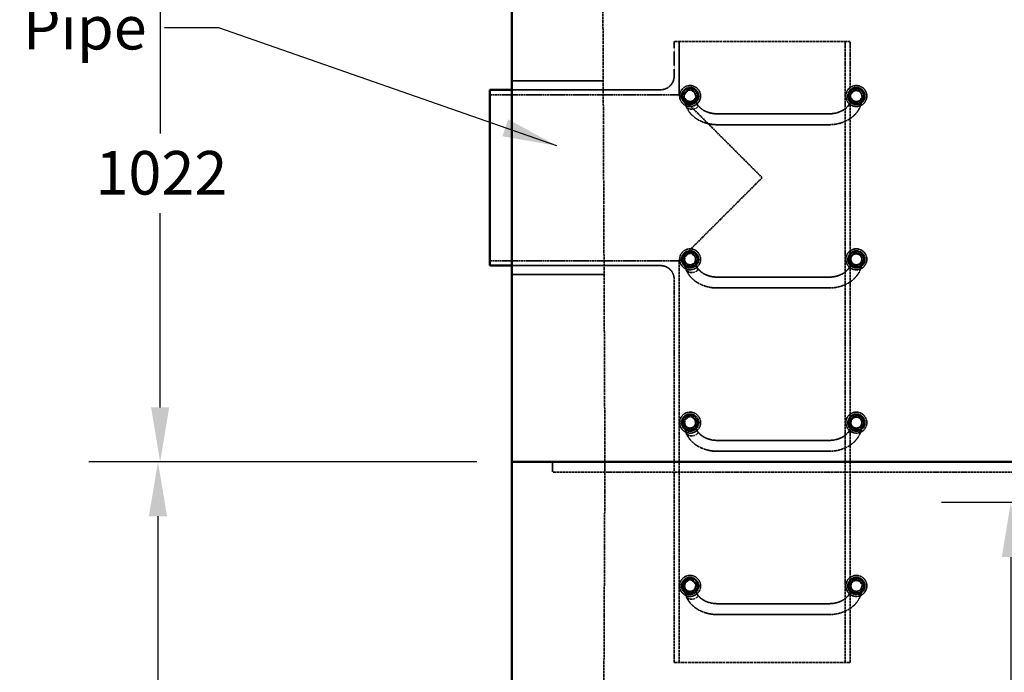
# Model space of a CAD drawing. Units: millimetres. Extents: x 485 to 16292, y 123 to 8462.
# Drawn here: x 4704 to 6511, y 1599 to 2798 of the extents above; entities that cross this region are included whole.
import ezdxf

# ---------------------------------------------------------------- set-up
doc = ezdxf.new("R2010")
doc.units = ezdxf.units.MM
doc.linetypes.add('DASHED', pattern=[0.2067, 0.1654, -0.0413])
for name, color, linetype, lineweight in [('Dimension (ANSI)', 7, 'Continuous', 25), ('Hidden (ANSI)', 7, 'DASHED', 35), ('Symbol (ANSI)', 7, 'Continuous', 25), ('Visible (ANSI)', 7, 'Continuous', 50)]:
    doc.layers.add(name, color=color, linetype=linetype, lineweight=lineweight)
doc.styles.add('LCG Note Text (ANSI)', font='calibri.ttf')
doc.dimstyles.new('LCG - mm (ANSI)', dxfattribs={"dimscale": 40, "dimtxt": 2, "dimasz": 2.5, "dimexe": 3.175, "dimexo": 1.6002, "dimgap": 0.8, "dimtad": 0, "dimtih": 1, "dimtoh": 1, "dimdec": 0, "dimrnd": 1e-08, "dimzin": 4, "dimdsep": 46, "dimtxsty": 'LCG Note Text (ANSI)', "dimcen": 0.09, "dimdle": 10, "dimclrd": 256, "dimclre": 256, "dimclrt": 256, "dimadec": 1, "dimazin": 1, "dimtfac": 1, "dimtofl": 0, "dimtmove": 0, "dimatfit": 3, "dimfxl": 1, "dimtolj": 1, "dimtzin": 4, "dimlwd": -1, "dimlwe": -1, "dimarcsym": 0})
doc.dimstyles.new('LCG - mm (ANSI)$7', dxfattribs={"dimscale": 40, "dimtxt": 2, "dimasz": 2.5, "dimexe": 3.175, "dimexo": 1.6002, "dimgap": 0.8, "dimtad": 0, "dimtih": 1, "dimtoh": 1, "dimdec": 0, "dimrnd": 1e-08, "dimzin": 4, "dimdsep": 46, "dimtxsty": 'LCG Note Text (ANSI)', "dimcen": 0.09, "dimdle": 10, "dimclrd": 256, "dimclre": 256, "dimclrt": 256, "dimadec": 1, "dimazin": 1, "dimtfac": 1, "dimtofl": 0, "dimtmove": 0, "dimatfit": 3, "dimfxl": 1, "dimtolj": 1, "dimtzin": 4, "dimlwd": -1, "dimlwe": -1, "dimarcsym": 0})

# ---------------------------------------------------------------- blocks, each defined once
blk = doc.blocks.new('*D54')
at = {"layer": 'Defpoints', "color": 0, "transparency": 16777216}
for p in [(5773.4, 3007.8), (4961.4, 1985.8), (5606.9, 1985.8)]:
    blk.add_point(p, dxfattribs=at)
at = {"layer": 'Dimension (ANSI)', "transparency": 16777216}
for p, q in [((5709.4, 3007.8), (4834.4, 3007.8)), ((4961.4, 2907.8), (4961.4, 2588.8)), ((4961.4, 2085.8), (4961.4, 2442.8)), ((5542.9, 1985.8), (4834.4, 1985.8))]:
    blk.add_line(p, q, dxfattribs=at)
for points in [[(4944.7, 2907.8), (4978, 2907.8), (4961.4, 3007.8)], [(4944.7, 2085.8), (4978, 2085.8), (4961.4, 1985.8)]]:
    blk.add_solid(points, dxfattribs=at)
at = {"layer": 'Dimension (ANSI)', "transparency": 16777216, "insert": (4842.5, 2556.8), "char_height": 80, "attachment_point": 1, "style": 'LCG Note Text (ANSI)'}
blk.add_mtext('\\A1;1022', dxfattribs=at)
blk = doc.blocks.new('*D55')
at = {"layer": 'Defpoints', "color": 0, "transparency": 16777216}
for p in [(5606.9, 1985.8), (4957.4, 1010.8), (5773.4, 1010.8)]:
    blk.add_point(p, dxfattribs=at)
at = {"layer": 'Dimension (ANSI)', "transparency": 16777216}
for p, q in [((5542.9, 1985.8), (4830.4, 1985.8)), ((4957.4, 1885.8), (4957.4, 1571.3)), ((4957.4, 1110.8), (4957.4, 1425.3)), ((5709.4, 1010.8), (4830.4, 1010.8))]:
    blk.add_line(p, q, dxfattribs=at)
for points in [[(4940.7, 1885.8), (4974.1, 1885.8), (4957.4, 1985.8)], [(4940.7, 1110.8), (4974.1, 1110.8), (4957.4, 1010.8)]]:
    blk.add_solid(points, dxfattribs=at)
at = {"layer": 'Dimension (ANSI)', "transparency": 16777216, "insert": (4867.8, 1539.3), "char_height": 80, "attachment_point": 1, "style": 'LCG Note Text (ANSI)'}
blk.add_mtext('\\A1;975', dxfattribs=at)
blk = doc.blocks.new('*D49')
at = {"layer": 'Defpoints', "color": 0, "transparency": 16777216}
for p in [(6723.4, 1910.8), (6523.1, 1010.8), (6723.4, 1010.8)]:
    blk.add_point(p, dxfattribs=at)
at = {"layer": 'Dimension (ANSI)', "transparency": 16777216}
for p, q in [((6659.4, 1910.8), (6396.1, 1910.8)), ((6523.1, 1810.8), (6523.1, 1533.8)), ((6523.1, 1110.8), (6523.1, 1387.8)), ((6659.4, 1010.8), (6396.1, 1010.8))]:
    blk.add_line(p, q, dxfattribs=at)
for points in [[(6506.5, 1810.8), (6539.8, 1810.8), (6523.1, 1910.8)], [(6506.5, 1110.8), (6539.8, 1110.8), (6523.1, 1010.8)]]:
    blk.add_solid(points, dxfattribs=at)
at = {"layer": 'Dimension (ANSI)', "transparency": 16777216, "insert": (6432, 1501.8), "char_height": 80, "attachment_point": 1, "style": 'LCG Note Text (ANSI)'}
blk.add_mtext('\\A1;900', dxfattribs=at)

msp = doc.modelspace()

# ---------------------------------------------------------------- linework, layer by layer
at = {"layer": 'Hidden (ANSI)', "ltscale": 30.918678}
msp.add_line((5773.42, 3007.81), (5777.92, 1985.81), dxfattribs=at)
at = {"layer": 'Hidden (ANSI)', "ltscale": 30.695883}
for p, q in [((6228.23, 2757.81), (5905.09, 2757.81)), ((5905.09, 1617.31), (6228.23, 1617.31))]:
    msp.add_line(p, q, dxfattribs=at)
at = {"layer": 'Hidden (ANSI)', "ltscale": 3.020273}
msp.add_line((5905.09, 2694.38), (5905.09, 2757.81), dxfattribs=at)
at = {"layer": 'Hidden (ANSI)', "ltscale": 4.642598}
msp.add_line((5914.16, 2660.31), (5914.16, 2757.81), dxfattribs=at)
at = {"layer": 'Hidden (ANSI)', "ltscale": 27.588293}
for p, q in [((6219.16, 1617.31), (6219.16, 2757.81)), ((6228.23, 1617.31), (6228.23, 2757.81))]:
    msp.add_line(p, q, dxfattribs=at)
at = {"layer": 'Hidden (ANSI)', "ltscale": 7.995712}
msp.add_line((5606.92, 2685.81), (5774.84, 2685.81), dxfattribs=at)
at = {"layer": 'Hidden (ANSI)', "ltscale": 21.014755}
for p, q in [((5914.16, 2660.31), (5566.66, 2660.31)), ((5914.16, 2355.31), (5566.66, 2355.31))]:
    msp.add_line(p, q, dxfattribs=at)
at = {"layer": 'Hidden (ANSI)', "ltscale": 13.007801}
for p, q in [((5880.09, 2669.38), (5606.92, 2669.38)), ((5880.09, 2346.24), (5606.92, 2346.24))]:
    msp.add_line(p, q, dxfattribs=at)
at = {"layer": 'Hidden (ANSI)', "ltscale": 13.87038}
for p, q in [((5914.16, 2660.31), (6066.66, 2507.81)), ((6066.66, 2507.81), (5914.16, 2355.31))]:
    msp.add_line(p, q, dxfattribs=at)
at = {"layer": 'Hidden (ANSI)', "ltscale": 1.237953}
for p, q in [((5924.32, 2657.81), (5924.32, 2651.2)), ((5944.32, 2651.2), (5944.32, 2657.81)), ((6229.51, 2657.81), (6229.51, 2651.2)), ((6249.51, 2651.2), (6249.51, 2657.81)), ((5924.32, 2357.81), (5924.32, 2351.2)), ((5944.32, 2351.2), (5944.32, 2357.81)), ((6229.51, 2357.81), (6229.51, 2351.2)), ((6249.51, 2351.2), (6249.51, 2357.81)), ((5924.32, 2057.81), (5924.32, 2051.2)), ((5944.32, 2051.2), (5944.32, 2057.81)), ((6229.51, 2057.81), (6229.51, 2051.2)), ((6249.51, 2051.2), (6249.51, 2057.81)), ((5924.32, 1757.81), (5924.32, 1751.2)), ((5944.32, 1751.2), (5944.32, 1757.81)), ((6229.51, 1757.81), (6229.51, 1751.2)), ((6249.51, 1751.2), (6249.51, 1757.81))]:
    msp.add_line(p, q, dxfattribs=at)
at = {"layer": 'Hidden (ANSI)', "ltscale": 9.770574}
for p, q in [((6189.51, 2625.15), (5984.32, 2625.15)), ((6189.51, 2605.15), (5984.32, 2605.15)), ((6189.51, 2325.15), (5984.32, 2325.15)), ((6189.51, 2305.15), (5984.32, 2305.15)), ((6189.51, 2025.15), (5984.32, 2025.15)), ((6189.51, 2005.15), (5984.32, 2005.15)), ((6189.51, 1725.15), (5984.32, 1725.15)), ((6189.51, 1705.15), (5984.32, 1705.15))]:
    msp.add_line(p, q, dxfattribs=at)
at = {"layer": 'Hidden (ANSI)', "ltscale": 29.753265}
msp.add_line((5914.16, 1617.31), (5914.16, 2355.31), dxfattribs=at)
at = {"layer": 'Hidden (ANSI)', "ltscale": 8.070353}
msp.add_line((5606.92, 2329.81), (5776.4, 2329.81), dxfattribs=at)
at = {"layer": 'Hidden (ANSI)', "ltscale": 28.379696}
msp.add_line((5905.09, 1617.31), (5905.09, 2321.24), dxfattribs=at)
at = {"layer": 'Hidden (ANSI)', "ltscale": 0.904631}
for p, q in [((5681.92, 1985.81), (5681.92, 1966.81)), ((5681.92, 1985.81), (5681.92, 1966.81)), ((5777.92, 1985.81), (5777.92, 1966.81))]:
    msp.add_line(p, q, dxfattribs=at)
at = {"layer": 'Hidden (ANSI)', "ltscale": 27.660336}
msp.add_line((10941.92, 1966.81), (5681.92, 1966.81), dxfattribs=at)
msp.add_line((10941.92, 1966.81), (5681.92, 1966.81), dxfattribs=at)
at = {"layer": 'Hidden (ANSI)', "ltscale": 28.925554}
msp.add_line((5773.42, 1010.81), (5777.83, 1966.81), dxfattribs=at)
at = {"layer": 'Hidden (ANSI)', "ltscale": 5.759289}
for centre in [(5934.32, 2657.81), (6239.51, 2657.81), (5934.32, 2357.81), (6239.51, 2357.81), (5934.32, 2057.81), (6239.51, 2057.81), (5934.32, 1757.81), (6239.51, 1757.81)]:
    msp.add_circle(centre, 19.25, dxfattribs=at)
at = {"layer": 'Hidden (ANSI)', "ltscale": 4.712127}
for centre in [(5934.32, 2657.81), (6239.51, 2657.81), (5934.32, 2357.81), (6239.51, 2357.81), (5934.32, 2057.81), (6239.51, 2057.81), (5934.32, 1757.81), (6239.51, 1757.81)]:
    msp.add_circle(centre, 15.75, dxfattribs=at)
at = {"layer": 'Hidden (ANSI)', "ltscale": 4.11375}
for centre in [(5934.32, 2657.81), (6239.51, 2657.81), (5934.32, 2357.81), (6239.51, 2357.81), (5934.32, 2057.81), (6239.51, 2057.81), (5934.32, 1757.81), (6239.51, 1757.81)]:
    msp.add_circle(centre, 13.75, dxfattribs=at)
at = {"layer": 'Hidden (ANSI)', "ltscale": 3.290979}
for centre in [(5934.32, 2657.81), (6239.51, 2657.81), (5934.32, 2357.81), (6239.51, 2357.81), (5934.32, 2057.81), (6239.51, 2057.81), (5934.32, 1757.81), (6239.51, 1757.81)]:
    msp.add_circle(centre, 11, dxfattribs=at)
at = {"layer": 'Hidden (ANSI)', "ltscale": 2.991791}
for centre in [(5934.32, 2657.81), (6239.51, 2657.81), (5934.32, 2357.81), (6239.51, 2357.81), (5934.32, 2057.81), (6239.51, 2057.81), (5934.32, 1757.81), (6239.51, 1757.81)]:
    msp.add_circle(centre, 10, dxfattribs=at)
at = {"layer": 'Hidden (ANSI)', "ltscale": 1.869832}
for centre, start, end in [((5880.09, 2694.38), 270, 0), ((5880.09, 2321.24), 0, 90)]:
    msp.add_arc(centre, 25, start, end, dxfattribs=at)
at = {"layer": 'Hidden (ANSI)', "ltscale": 0.838985}
for points in [[(5927.31, 2638.32), (5925.44, 2642.71), (5924.32, 2646.99), (5924.32, 2651.2)], [(5927.31, 2338.32), (5925.44, 2342.71), (5924.32, 2346.99), (5924.32, 2351.2)], [(5927.31, 2038.32), (5925.44, 2042.71), (5924.32, 2046.99), (5924.32, 2051.2)], [(5927.31, 1738.32), (5925.44, 1742.71), (5924.32, 1746.99), (5924.32, 1751.2)]]:
    msp.add_open_spline(points, degree=3, dxfattribs=at)
at = {"layer": 'Hidden (ANSI)', "ltscale": 0.769631}
for points, knots in [([(5937.53, 2646.38), (5936.87, 2646.38), (5936.13, 2646.34), (5934.7, 2646.16), (5934, 2646.02), (5932.78, 2645.71), (5932.15, 2645.51), (5930.97, 2645.02), (5930.43, 2644.73), (5929.52, 2644.17), (5929.07, 2643.83), (5928.31, 2643.12), (5927.98, 2642.73), (5927.5, 2642), (5927.3, 2641.6), (5927.03, 2640.76), (5926.97, 2640.34), (5926.97, 2639.95)], [4.6133389, 4.6133389, 4.6133389, 4.6133389, 4.8140853, 4.8140853, 5.0148317, 5.0148317, 5.2076472, 5.2076472, 5.4004627, 5.4004627, 5.5868465, 5.5868465, 5.7732303, 5.7732303, 5.9553309, 5.9553309, 6.1374315, 6.1374315, 6.1374315, 6.1374315]), ([(5926.97, 2639.95), (5926.97, 2639.56), (5927.03, 2639.13), (5927.3, 2638.3), (5927.5, 2637.89), (5927.98, 2637.16), (5928.31, 2636.78), (5929.07, 2636.06), (5929.52, 2635.73), (5930.43, 2635.16), (5930.97, 2634.88), (5932.15, 2634.39), (5932.78, 2634.19), (5934, 2633.87), (5934.7, 2633.74), (5936.13, 2633.56), (5936.87, 2633.52), (5937.53, 2633.52)], [0, 0, 0, 0, 0.1821006, 0.1821006, 0.3642012, 0.3642012, 0.550585, 0.550585, 0.7369688, 0.7369688, 0.9297843, 0.9297843, 1.1225998, 1.1225998, 1.3233462, 1.3233462, 1.5240926, 1.5240926, 1.5240926, 1.5240926]), ([(6246.86, 2639.95), (6246.86, 2640.34), (6246.8, 2640.76), (6246.54, 2641.6), (6246.33, 2642), (6245.85, 2642.73), (6245.53, 2643.12), (6244.76, 2643.83), (6244.32, 2644.17), (6243.41, 2644.73), (6242.86, 2645.02), (6241.68, 2645.51), (6241.06, 2645.71), (6239.84, 2646.02), (6239.14, 2646.16), (6237.7, 2646.34), (6236.97, 2646.38), (6236.3, 2646.38)], [0, 0, 0, 0, 0.1821006, 0.1821006, 0.3642012, 0.3642012, 0.550585, 0.550585, 0.7369688, 0.7369688, 0.9297843, 0.9297843, 1.1225998, 1.1225998, 1.3233462, 1.3233462, 1.5240926, 1.5240926, 1.5240926, 1.5240926]), ([(5937.53, 2346.38), (5936.87, 2346.38), (5936.13, 2346.34), (5934.7, 2346.16), (5934, 2346.02), (5932.78, 2345.71), (5932.15, 2345.51), (5930.97, 2345.02), (5930.43, 2344.73), (5929.52, 2344.17), (5929.07, 2343.83), (5928.31, 2343.12), (5927.98, 2342.73), (5927.5, 2342), (5927.3, 2341.6), (5927.03, 2340.76), (5926.97, 2340.34), (5926.97, 2339.95)], [4.6133389, 4.6133389, 4.6133389, 4.6133389, 4.8140853, 4.8140853, 5.0148317, 5.0148317, 5.2076472, 5.2076472, 5.4004627, 5.4004627, 5.5868465, 5.5868465, 5.7732303, 5.7732303, 5.9553309, 5.9553309, 6.1374315, 6.1374315, 6.1374315, 6.1374315]), ([(5926.97, 2339.95), (5926.97, 2339.56), (5927.03, 2339.13), (5927.3, 2338.3), (5927.5, 2337.89), (5927.98, 2337.16), (5928.31, 2336.78), (5929.07, 2336.06), (5929.52, 2335.73), (5930.43, 2335.16), (5930.97, 2334.88), (5932.15, 2334.39), (5932.78, 2334.19), (5934, 2333.87), (5934.7, 2333.74), (5936.13, 2333.56), (5936.87, 2333.52), (5937.53, 2333.52)], [0, 0, 0, 0, 0.1821006, 0.1821006, 0.3642012, 0.3642012, 0.550585, 0.550585, 0.7369688, 0.7369688, 0.9297843, 0.9297843, 1.1225998, 1.1225998, 1.3233462, 1.3233462, 1.5240926, 1.5240926, 1.5240926, 1.5240926]), ([(6246.86, 2339.95), (6246.86, 2340.34), (6246.8, 2340.76), (6246.54, 2341.6), (6246.33, 2342), (6245.85, 2342.73), (6245.53, 2343.12), (6244.76, 2343.83), (6244.32, 2344.17), (6243.41, 2344.73), (6242.86, 2345.02), (6241.68, 2345.51), (6241.06, 2345.71), (6239.84, 2346.02), (6239.14, 2346.16), (6237.7, 2346.34), (6236.97, 2346.38), (6236.3, 2346.38)], [0, 0, 0, 0, 0.1821006, 0.1821006, 0.3642012, 0.3642012, 0.550585, 0.550585, 0.7369688, 0.7369688, 0.9297843, 0.9297843, 1.1225998, 1.1225998, 1.3233462, 1.3233462, 1.5240926, 1.5240926, 1.5240926, 1.5240926]), ([(5937.53, 2046.38), (5936.87, 2046.38), (5936.13, 2046.34), (5934.7, 2046.16), (5934, 2046.02), (5932.78, 2045.71), (5932.15, 2045.51), (5930.97, 2045.02), (5930.43, 2044.73), (5929.52, 2044.17), (5929.07, 2043.83), (5928.31, 2043.12), (5927.98, 2042.73), (5927.5, 2042), (5927.3, 2041.6), (5927.03, 2040.76), (5926.97, 2040.34), (5926.97, 2039.95)], [4.6133389, 4.6133389, 4.6133389, 4.6133389, 4.8140853, 4.8140853, 5.0148317, 5.0148317, 5.2076472, 5.2076472, 5.4004627, 5.4004627, 5.5868465, 5.5868465, 5.7732303, 5.7732303, 5.9553309, 5.9553309, 6.1374315, 6.1374315, 6.1374315, 6.1374315]), ([(6246.86, 2039.95), (6246.86, 2040.34), (6246.8, 2040.76), (6246.54, 2041.6), (6246.33, 2042), (6245.85, 2042.73), (6245.53, 2043.12), (6244.76, 2043.83), (6244.32, 2044.17), (6243.41, 2044.73), (6242.86, 2045.02), (6241.68, 2045.51), (6241.06, 2045.71), (6239.84, 2046.02), (6239.14, 2046.16), (6237.7, 2046.34), (6236.97, 2046.38), (6236.3, 2046.38)], [0, 0, 0, 0, 0.1821006, 0.1821006, 0.3642012, 0.3642012, 0.550585, 0.550585, 0.7369688, 0.7369688, 0.9297843, 0.9297843, 1.1225998, 1.1225998, 1.3233462, 1.3233462, 1.5240926, 1.5240926, 1.5240926, 1.5240926]), ([(5926.97, 2039.95), (5926.97, 2039.56), (5927.03, 2039.13), (5927.3, 2038.3), (5927.5, 2037.89), (5927.98, 2037.16), (5928.31, 2036.78), (5929.07, 2036.06), (5929.52, 2035.73), (5930.43, 2035.16), (5930.97, 2034.88), (5932.15, 2034.39), (5932.78, 2034.19), (5934, 2033.87), (5934.7, 2033.74), (5936.13, 2033.56), (5936.87, 2033.52), (5937.53, 2033.52)], [0, 0, 0, 0, 0.1821006, 0.1821006, 0.3642012, 0.3642012, 0.550585, 0.550585, 0.7369688, 0.7369688, 0.9297843, 0.9297843, 1.1225998, 1.1225998, 1.3233462, 1.3233462, 1.5240926, 1.5240926, 1.5240926, 1.5240926]), ([(5937.53, 1746.38), (5936.87, 1746.38), (5936.13, 1746.34), (5934.7, 1746.16), (5934, 1746.02), (5932.78, 1745.71), (5932.15, 1745.51), (5930.97, 1745.02), (5930.43, 1744.73), (5929.52, 1744.17), (5929.07, 1743.83), (5928.31, 1743.12), (5927.98, 1742.73), (5927.5, 1742), (5927.3, 1741.6), (5927.03, 1740.76), (5926.97, 1740.34), (5926.97, 1739.95)], [4.6133389, 4.6133389, 4.6133389, 4.6133389, 4.8140853, 4.8140853, 5.0148317, 5.0148317, 5.2076472, 5.2076472, 5.4004627, 5.4004627, 5.5868465, 5.5868465, 5.7732303, 5.7732303, 5.9553309, 5.9553309, 6.1374315, 6.1374315, 6.1374315, 6.1374315]), ([(5926.97, 1739.95), (5926.97, 1739.56), (5927.03, 1739.13), (5927.3, 1738.3), (5927.5, 1737.89), (5927.98, 1737.16), (5928.31, 1736.78), (5929.07, 1736.06), (5929.52, 1735.73), (5930.43, 1735.16), (5930.97, 1734.88), (5932.15, 1734.39), (5932.78, 1734.19), (5934, 1733.87), (5934.7, 1733.74), (5936.13, 1733.56), (5936.87, 1733.52), (5937.53, 1733.52)], [0, 0, 0, 0, 0.1821006, 0.1821006, 0.3642012, 0.3642012, 0.550585, 0.550585, 0.7369688, 0.7369688, 0.9297843, 0.9297843, 1.1225998, 1.1225998, 1.3233462, 1.3233462, 1.5240926, 1.5240926, 1.5240926, 1.5240926]), ([(6246.86, 1739.95), (6246.86, 1740.34), (6246.8, 1740.76), (6246.54, 1741.6), (6246.33, 1742), (6245.85, 1742.73), (6245.53, 1743.12), (6244.76, 1743.83), (6244.32, 1744.17), (6243.41, 1744.73), (6242.86, 1745.02), (6241.68, 1745.51), (6241.06, 1745.71), (6239.84, 1746.02), (6239.14, 1746.16), (6237.7, 1746.34), (6236.97, 1746.38), (6236.3, 1746.38)], [0, 0, 0, 0, 0.1821006, 0.1821006, 0.3642012, 0.3642012, 0.550585, 0.550585, 0.7369688, 0.7369688, 0.9297843, 0.9297843, 1.1225998, 1.1225998, 1.3233462, 1.3233462, 1.5240926, 1.5240926, 1.5240926, 1.5240926])]:
    msp.add_open_spline(points, degree=3, knots=knots, dxfattribs=at)
at = {"layer": 'Hidden (ANSI)', "ltscale": 0.779999}
for points, knots in [([(5948.42, 2639.95), (5948.42, 2640.33), (5948.35, 2640.75), (5948.08, 2641.57), (5947.87, 2641.97), (5947.38, 2642.7), (5947.04, 2643.08), (5946.23, 2643.81), (5945.77, 2644.14), (5944.83, 2644.71), (5944.25, 2645), (5943.03, 2645.5), (5942.37, 2645.7), (5941.12, 2646.02), (5940.41, 2646.16), (5938.95, 2646.33), (5938.21, 2646.38), (5937.53, 2646.38)], [3.0687158, 3.0687158, 3.0687158, 3.0687158, 3.2483079, 3.2483079, 3.4279, 3.4279, 3.617693, 3.617693, 3.807486, 3.807486, 4.0069107, 4.0069107, 4.2063354, 4.2063354, 4.4098371, 4.4098371, 4.6133389, 4.6133389, 4.6133389, 4.6133389]), ([(5937.53, 2633.52), (5938.21, 2633.52), (5938.95, 2633.56), (5940.41, 2633.74), (5941.12, 2633.88), (5942.37, 2634.19), (5943.03, 2634.4), (5944.25, 2634.9), (5944.83, 2635.19), (5945.77, 2635.76), (5946.23, 2636.09), (5947.04, 2636.81), (5947.38, 2637.2), (5947.87, 2637.92), (5948.08, 2638.32), (5948.35, 2639.14), (5948.42, 2639.56), (5948.42, 2639.95)], [1.5240926, 1.5240926, 1.5240926, 1.5240926, 1.7275944, 1.7275944, 1.9310962, 1.9310962, 2.1305208, 2.1305208, 2.3299455, 2.3299455, 2.5197385, 2.5197385, 2.7095315, 2.7095315, 2.8891236, 2.8891236, 3.0687158, 3.0687158, 3.0687158, 3.0687158]), ([(6236.3, 2646.38), (6235.62, 2646.38), (6234.88, 2646.33), (6233.43, 2646.16), (6232.71, 2646.02), (6231.46, 2645.7), (6230.81, 2645.5), (6229.58, 2645), (6229.01, 2644.71), (6228.07, 2644.14), (6227.6, 2643.81), (6226.8, 2643.08), (6226.46, 2642.7), (6225.96, 2641.97), (6225.75, 2641.57), (6225.48, 2640.75), (6225.42, 2640.33), (6225.42, 2639.95)], [1.5240926, 1.5240926, 1.5240926, 1.5240926, 1.7275944, 1.7275944, 1.9310962, 1.9310962, 2.1305208, 2.1305208, 2.3299455, 2.3299455, 2.5197385, 2.5197385, 2.7095315, 2.7095315, 2.8891236, 2.8891236, 3.0687158, 3.0687158, 3.0687158, 3.0687158]), ([(5948.42, 2339.95), (5948.42, 2340.33), (5948.35, 2340.75), (5948.08, 2341.57), (5947.87, 2341.97), (5947.38, 2342.7), (5947.04, 2343.08), (5946.23, 2343.81), (5945.77, 2344.14), (5944.83, 2344.71), (5944.25, 2345), (5943.03, 2345.5), (5942.37, 2345.7), (5941.12, 2346.02), (5940.41, 2346.16), (5938.95, 2346.33), (5938.21, 2346.38), (5937.53, 2346.38)], [3.0687158, 3.0687158, 3.0687158, 3.0687158, 3.2483079, 3.2483079, 3.4279, 3.4279, 3.617693, 3.617693, 3.807486, 3.807486, 4.0069107, 4.0069107, 4.2063354, 4.2063354, 4.4098371, 4.4098371, 4.6133389, 4.6133389, 4.6133389, 4.6133389]), ([(5937.53, 2333.52), (5938.21, 2333.52), (5938.95, 2333.56), (5940.41, 2333.74), (5941.12, 2333.88), (5942.37, 2334.19), (5943.03, 2334.4), (5944.25, 2334.9), (5944.83, 2335.19), (5945.77, 2335.76), (5946.23, 2336.09), (5947.04, 2336.81), (5947.38, 2337.2), (5947.87, 2337.92), (5948.08, 2338.32), (5948.35, 2339.14), (5948.42, 2339.56), (5948.42, 2339.95)], [1.5240926, 1.5240926, 1.5240926, 1.5240926, 1.7275944, 1.7275944, 1.9310962, 1.9310962, 2.1305208, 2.1305208, 2.3299455, 2.3299455, 2.5197385, 2.5197385, 2.7095315, 2.7095315, 2.8891236, 2.8891236, 3.0687158, 3.0687158, 3.0687158, 3.0687158]), ([(6236.3, 2346.38), (6235.62, 2346.38), (6234.88, 2346.33), (6233.43, 2346.16), (6232.71, 2346.02), (6231.46, 2345.7), (6230.81, 2345.5), (6229.58, 2345), (6229.01, 2344.71), (6228.07, 2344.14), (6227.6, 2343.81), (6226.8, 2343.08), (6226.46, 2342.7), (6225.96, 2341.97), (6225.75, 2341.57), (6225.48, 2340.75), (6225.42, 2340.33), (6225.42, 2339.95)], [1.5240926, 1.5240926, 1.5240926, 1.5240926, 1.7275944, 1.7275944, 1.9310962, 1.9310962, 2.1305208, 2.1305208, 2.3299455, 2.3299455, 2.5197385, 2.5197385, 2.7095315, 2.7095315, 2.8891236, 2.8891236, 3.0687158, 3.0687158, 3.0687158, 3.0687158]), ([(5948.42, 2039.95), (5948.42, 2040.33), (5948.35, 2040.75), (5948.08, 2041.57), (5947.87, 2041.97), (5947.38, 2042.7), (5947.04, 2043.08), (5946.23, 2043.81), (5945.77, 2044.14), (5944.83, 2044.71), (5944.25, 2045), (5943.03, 2045.5), (5942.37, 2045.7), (5941.12, 2046.02), (5940.41, 2046.16), (5938.95, 2046.33), (5938.21, 2046.38), (5937.53, 2046.38)], [3.0687158, 3.0687158, 3.0687158, 3.0687158, 3.2483079, 3.2483079, 3.4279, 3.4279, 3.617693, 3.617693, 3.807486, 3.807486, 4.0069107, 4.0069107, 4.2063354, 4.2063354, 4.4098371, 4.4098371, 4.6133389, 4.6133389, 4.6133389, 4.6133389]), ([(6236.3, 2046.38), (6235.62, 2046.38), (6234.88, 2046.33), (6233.43, 2046.16), (6232.71, 2046.02), (6231.46, 2045.7), (6230.81, 2045.5), (6229.58, 2045), (6229.01, 2044.71), (6228.07, 2044.14), (6227.6, 2043.81), (6226.8, 2043.08), (6226.46, 2042.7), (6225.96, 2041.97), (6225.75, 2041.57), (6225.48, 2040.75), (6225.42, 2040.33), (6225.42, 2039.95)], [1.5240926, 1.5240926, 1.5240926, 1.5240926, 1.7275944, 1.7275944, 1.9310962, 1.9310962, 2.1305208, 2.1305208, 2.3299455, 2.3299455, 2.5197385, 2.5197385, 2.7095315, 2.7095315, 2.8891236, 2.8891236, 3.0687158, 3.0687158, 3.0687158, 3.0687158]), ([(5937.53, 2033.52), (5938.21, 2033.52), (5938.95, 2033.56), (5940.41, 2033.74), (5941.12, 2033.88), (5942.37, 2034.19), (5943.03, 2034.4), (5944.25, 2034.9), (5944.83, 2035.19), (5945.77, 2035.76), (5946.23, 2036.09), (5947.04, 2036.81), (5947.38, 2037.2), (5947.87, 2037.92), (5948.08, 2038.32), (5948.35, 2039.14), (5948.42, 2039.56), (5948.42, 2039.95)], [1.5240926, 1.5240926, 1.5240926, 1.5240926, 1.7275944, 1.7275944, 1.9310962, 1.9310962, 2.1305208, 2.1305208, 2.3299455, 2.3299455, 2.5197385, 2.5197385, 2.7095315, 2.7095315, 2.8891236, 2.8891236, 3.0687158, 3.0687158, 3.0687158, 3.0687158]), ([(5948.42, 1739.95), (5948.42, 1740.33), (5948.35, 1740.75), (5948.08, 1741.57), (5947.87, 1741.97), (5947.38, 1742.7), (5947.04, 1743.08), (5946.23, 1743.81), (5945.77, 1744.14), (5944.83, 1744.71), (5944.25, 1745), (5943.03, 1745.5), (5942.37, 1745.7), (5941.12, 1746.02), (5940.41, 1746.16), (5938.95, 1746.33), (5938.21, 1746.38), (5937.53, 1746.38)], [3.0687158, 3.0687158, 3.0687158, 3.0687158, 3.2483079, 3.2483079, 3.4279, 3.4279, 3.617693, 3.617693, 3.807486, 3.807486, 4.0069107, 4.0069107, 4.2063354, 4.2063354, 4.4098371, 4.4098371, 4.6133389, 4.6133389, 4.6133389, 4.6133389]), ([(5937.53, 1733.52), (5938.21, 1733.52), (5938.95, 1733.56), (5940.41, 1733.74), (5941.12, 1733.88), (5942.37, 1734.19), (5943.03, 1734.4), (5944.25, 1734.9), (5944.83, 1735.19), (5945.77, 1735.76), (5946.23, 1736.09), (5947.04, 1736.81), (5947.38, 1737.2), (5947.87, 1737.92), (5948.08, 1738.32), (5948.35, 1739.14), (5948.42, 1739.56), (5948.42, 1739.95)], [1.5240926, 1.5240926, 1.5240926, 1.5240926, 1.7275944, 1.7275944, 1.9310962, 1.9310962, 2.1305208, 2.1305208, 2.3299455, 2.3299455, 2.5197385, 2.5197385, 2.7095315, 2.7095315, 2.8891236, 2.8891236, 3.0687158, 3.0687158, 3.0687158, 3.0687158]), ([(6236.3, 1746.38), (6235.62, 1746.38), (6234.88, 1746.33), (6233.43, 1746.16), (6232.71, 1746.02), (6231.46, 1745.7), (6230.81, 1745.5), (6229.58, 1745), (6229.01, 1744.71), (6228.07, 1744.14), (6227.6, 1743.81), (6226.8, 1743.08), (6226.46, 1742.7), (6225.96, 1741.97), (6225.75, 1741.57), (6225.48, 1740.75), (6225.42, 1740.33), (6225.42, 1739.95)], [1.5240926, 1.5240926, 1.5240926, 1.5240926, 1.7275944, 1.7275944, 1.9310962, 1.9310962, 2.1305208, 2.1305208, 2.3299455, 2.3299455, 2.5197385, 2.5197385, 2.7095315, 2.7095315, 2.8891236, 2.8891236, 3.0687158, 3.0687158, 3.0687158, 3.0687158])]:
    msp.add_open_spline(points, degree=3, knots=knots, dxfattribs=at)
at = {"layer": 'Hidden (ANSI)', "ltscale": 0.916848}
for points in [[(5944.32, 2651.2), (5944.32, 2651), (5944.36, 2650.49), (5944.67, 2649.04), (5944.96, 2648.07), (5945.95, 2645.51), (5946.77, 2643.8), (5947.82, 2642.03)], [(5944.32, 2351.2), (5944.32, 2351), (5944.36, 2350.49), (5944.67, 2349.04), (5944.96, 2348.07), (5945.95, 2345.51), (5946.77, 2343.8), (5947.82, 2342.03)], [(5944.32, 2051.2), (5944.32, 2051), (5944.36, 2050.49), (5944.67, 2049.04), (5944.96, 2048.07), (5945.95, 2045.51), (5946.77, 2043.8), (5947.82, 2042.03)], [(5944.32, 1751.2), (5944.32, 1751), (5944.36, 1750.49), (5944.67, 1749.04), (5944.96, 1748.07), (5945.95, 1745.51), (5946.77, 1743.8), (5947.82, 1742.03)]]:
    msp.add_open_spline(points, degree=3, knots=[0, 0, 0, 0, 0.5533142, 0.5533142, 1.1365472, 1.1365472, 1.9194269, 1.9194269, 1.9194269, 1.9194269], dxfattribs=at)
at = {"layer": 'Hidden (ANSI)', "ltscale": 2.236424}
for points, knots in [([(5984.32, 2625.15), (5981.16, 2625.15), (5977.99, 2625.43), (5971.85, 2626.5), (5968.88, 2627.3), (5963.31, 2629.35), (5960.71, 2630.61), (5956.03, 2633.47), (5953.95, 2635.07), (5950.39, 2638.49), (5948.91, 2640.3), (5947.75, 2642.15)], [4.712389, 4.712389, 4.712389, 4.712389, 4.9367028, 4.9367028, 5.1610167, 5.1610167, 5.3853305, 5.3853305, 5.6096444, 5.6096444, 5.8339582, 5.8339582, 5.8339582, 5.8339582]), ([(6226.09, 2642.15), (6224.92, 2640.3), (6223.45, 2638.49), (6219.89, 2635.07), (6217.81, 2633.47), (6213.13, 2630.61), (6210.53, 2629.35), (6204.95, 2627.3), (6201.98, 2626.5), (6195.84, 2625.43), (6192.68, 2625.15), (6189.51, 2625.15)], [3.5908197, 3.5908197, 3.5908197, 3.5908197, 3.8151336, 3.8151336, 4.0394474, 4.0394474, 4.2637613, 4.2637613, 4.4880751, 4.4880751, 4.712389, 4.712389, 4.712389, 4.712389]), ([(5984.32, 2325.15), (5981.16, 2325.15), (5977.99, 2325.43), (5971.85, 2326.5), (5968.88, 2327.3), (5963.31, 2329.35), (5960.71, 2330.61), (5956.03, 2333.47), (5953.95, 2335.07), (5950.39, 2338.49), (5948.91, 2340.3), (5947.75, 2342.15)], [4.712389, 4.712389, 4.712389, 4.712389, 4.9367028, 4.9367028, 5.1610167, 5.1610167, 5.3853305, 5.3853305, 5.6096444, 5.6096444, 5.8339582, 5.8339582, 5.8339582, 5.8339582]), ([(6226.09, 2342.15), (6224.92, 2340.3), (6223.45, 2338.49), (6219.89, 2335.07), (6217.81, 2333.47), (6213.13, 2330.61), (6210.53, 2329.35), (6204.95, 2327.3), (6201.98, 2326.5), (6195.84, 2325.43), (6192.68, 2325.15), (6189.51, 2325.15)], [3.5908197, 3.5908197, 3.5908197, 3.5908197, 3.8151336, 3.8151336, 4.0394474, 4.0394474, 4.2637613, 4.2637613, 4.4880751, 4.4880751, 4.712389, 4.712389, 4.712389, 4.712389]), ([(5984.32, 2025.15), (5981.16, 2025.15), (5977.99, 2025.43), (5971.85, 2026.5), (5968.88, 2027.3), (5963.31, 2029.35), (5960.71, 2030.61), (5956.03, 2033.47), (5953.95, 2035.07), (5950.39, 2038.49), (5948.91, 2040.3), (5947.75, 2042.15)], [4.712389, 4.712389, 4.712389, 4.712389, 4.9367028, 4.9367028, 5.1610167, 5.1610167, 5.3853305, 5.3853305, 5.6096444, 5.6096444, 5.8339582, 5.8339582, 5.8339582, 5.8339582]), ([(6226.09, 2042.15), (6224.92, 2040.3), (6223.45, 2038.49), (6219.89, 2035.07), (6217.81, 2033.47), (6213.13, 2030.61), (6210.53, 2029.35), (6204.95, 2027.3), (6201.98, 2026.5), (6195.84, 2025.43), (6192.68, 2025.15), (6189.51, 2025.15)], [3.5908197, 3.5908197, 3.5908197, 3.5908197, 3.8151336, 3.8151336, 4.0394474, 4.0394474, 4.2637613, 4.2637613, 4.4880751, 4.4880751, 4.712389, 4.712389, 4.712389, 4.712389]), ([(5984.32, 1725.15), (5981.16, 1725.15), (5977.99, 1725.43), (5971.85, 1726.5), (5968.88, 1727.3), (5963.31, 1729.35), (5960.71, 1730.61), (5956.03, 1733.47), (5953.95, 1735.07), (5950.39, 1738.49), (5948.91, 1740.3), (5947.75, 1742.15)], [4.712389, 4.712389, 4.712389, 4.712389, 4.9367028, 4.9367028, 5.1610167, 5.1610167, 5.3853305, 5.3853305, 5.6096444, 5.6096444, 5.8339582, 5.8339582, 5.8339582, 5.8339582]), ([(6226.09, 1742.15), (6224.92, 1740.3), (6223.45, 1738.49), (6219.89, 1735.07), (6217.81, 1733.47), (6213.13, 1730.61), (6210.53, 1729.35), (6204.95, 1727.3), (6201.98, 1726.5), (6195.84, 1725.43), (6192.68, 1725.15), (6189.51, 1725.15)], [3.5908197, 3.5908197, 3.5908197, 3.5908197, 3.8151336, 3.8151336, 4.0394474, 4.0394474, 4.2637613, 4.2637613, 4.4880751, 4.4880751, 4.712389, 4.712389, 4.712389, 4.712389])]:
    msp.add_open_spline(points, degree=3, knots=knots, dxfattribs=at)
at = {"layer": 'Hidden (ANSI)', "ltscale": 0.916838}
for points in [[(6226.02, 2642.03), (6227.32, 2644.24), (6228.28, 2646.36), (6229.08, 2648.75), (6229.25, 2649.39), (6229.48, 2650.55), (6229.51, 2651.01), (6229.51, 2651.2)], [(6226.02, 2342.03), (6227.32, 2344.24), (6228.28, 2346.36), (6229.08, 2348.75), (6229.25, 2349.39), (6229.48, 2350.55), (6229.51, 2351.01), (6229.51, 2351.2)], [(6226.02, 2042.03), (6227.32, 2044.24), (6228.28, 2046.36), (6229.08, 2048.75), (6229.25, 2049.39), (6229.48, 2050.55), (6229.51, 2051.01), (6229.51, 2051.2)], [(6226.02, 1742.03), (6227.32, 1744.24), (6228.28, 1746.36), (6229.08, 1748.75), (6229.25, 1749.39), (6229.48, 1750.55), (6229.51, 1751.01), (6229.51, 1751.2)]]:
    msp.add_open_spline(points, degree=3, knots=[0, 0, 0, 0, 0.9762628, 0.9762628, 1.3971892, 1.3971892, 1.9179505, 1.9179505, 1.9179505, 1.9179505], dxfattribs=at)
at = {"layer": 'Hidden (ANSI)', "ltscale": 0.83897}
for points in [[(6249.51, 2651.2), (6249.51, 2647.85), (6248.79, 2644.48), (6247.26, 2640.14), (6246.91, 2639.23), (6246.52, 2638.32)], [(6249.51, 2351.2), (6249.51, 2347.85), (6248.79, 2344.48), (6247.26, 2340.14), (6246.91, 2339.23), (6246.52, 2338.32)], [(6249.51, 2051.2), (6249.51, 2047.85), (6248.79, 2044.48), (6247.26, 2040.14), (6246.91, 2039.23), (6246.52, 2038.32)], [(6249.51, 1751.2), (6249.51, 1747.85), (6248.79, 1744.48), (6247.26, 1740.14), (6246.91, 1739.23), (6246.52, 1738.32)]]:
    msp.add_open_spline(points, degree=3, knots=[0, 0, 0, 0, 1.3947598, 1.3947598, 1.7576629, 1.7576629, 1.7576629, 1.7576629], dxfattribs=at)
at = {"layer": 'Hidden (ANSI)', "ltscale": 3.545511}
for points, knots in [([(5984.32, 2605.15), (5979.44, 2605.15), (5974.55, 2605.63), (5965.04, 2607.52), (5960.42, 2608.94), (5951.69, 2612.66), (5947.59, 2614.97), (5940.16, 2620.41), (5936.83, 2623.54), (5931.21, 2630.5), (5928.92, 2634.33), (5927.28, 2638.4)], [4.712389, 4.712389, 4.712389, 4.712389, 4.9665876, 4.9665876, 5.2207862, 5.2207862, 5.4749848, 5.4749848, 5.7291833, 5.7291833, 5.9833819, 5.9833819, 5.9833819, 5.9833819]), ([(6246.56, 2638.4), (6244.92, 2634.33), (6242.63, 2630.5), (6237, 2623.54), (6233.68, 2620.41), (6226.24, 2614.97), (6222.14, 2612.66), (6213.42, 2608.94), (6208.79, 2607.52), (6199.28, 2605.63), (6194.4, 2605.15), (6189.51, 2605.15)], [3.441396, 3.441396, 3.441396, 3.441396, 3.6955946, 3.6955946, 3.9497932, 3.9497932, 4.2039918, 4.2039918, 4.4581904, 4.4581904, 4.712389, 4.712389, 4.712389, 4.712389]), ([(5984.32, 2305.15), (5979.44, 2305.15), (5974.55, 2305.63), (5965.04, 2307.52), (5960.42, 2308.94), (5951.69, 2312.66), (5947.59, 2314.97), (5940.16, 2320.41), (5936.83, 2323.54), (5931.21, 2330.5), (5928.92, 2334.33), (5927.28, 2338.4)], [4.712389, 4.712389, 4.712389, 4.712389, 4.9665876, 4.9665876, 5.2207862, 5.2207862, 5.4749848, 5.4749848, 5.7291833, 5.7291833, 5.9833819, 5.9833819, 5.9833819, 5.9833819]), ([(6246.56, 2338.4), (6244.92, 2334.33), (6242.63, 2330.5), (6237, 2323.54), (6233.68, 2320.41), (6226.24, 2314.97), (6222.14, 2312.66), (6213.42, 2308.94), (6208.79, 2307.52), (6199.28, 2305.63), (6194.4, 2305.15), (6189.51, 2305.15)], [3.441396, 3.441396, 3.441396, 3.441396, 3.6955946, 3.6955946, 3.9497932, 3.9497932, 4.2039918, 4.2039918, 4.4581904, 4.4581904, 4.712389, 4.712389, 4.712389, 4.712389]), ([(5984.32, 2005.15), (5979.44, 2005.15), (5974.55, 2005.63), (5965.04, 2007.52), (5960.42, 2008.94), (5951.69, 2012.66), (5947.59, 2014.97), (5940.16, 2020.41), (5936.83, 2023.54), (5931.21, 2030.5), (5928.92, 2034.33), (5927.28, 2038.4)], [4.712389, 4.712389, 4.712389, 4.712389, 4.9665876, 4.9665876, 5.2207862, 5.2207862, 5.4749848, 5.4749848, 5.7291833, 5.7291833, 5.9833819, 5.9833819, 5.9833819, 5.9833819]), ([(6246.56, 2038.4), (6244.92, 2034.33), (6242.63, 2030.5), (6237, 2023.54), (6233.68, 2020.41), (6226.24, 2014.97), (6222.14, 2012.66), (6213.42, 2008.94), (6208.79, 2007.52), (6199.28, 2005.63), (6194.4, 2005.15), (6189.51, 2005.15)], [3.441396, 3.441396, 3.441396, 3.441396, 3.6955946, 3.6955946, 3.9497932, 3.9497932, 4.2039918, 4.2039918, 4.4581904, 4.4581904, 4.712389, 4.712389, 4.712389, 4.712389]), ([(5984.32, 1705.15), (5979.44, 1705.15), (5974.55, 1705.63), (5965.04, 1707.52), (5960.42, 1708.94), (5951.69, 1712.66), (5947.59, 1714.97), (5940.16, 1720.41), (5936.83, 1723.54), (5931.21, 1730.5), (5928.92, 1734.33), (5927.28, 1738.4)], [4.712389, 4.712389, 4.712389, 4.712389, 4.9665876, 4.9665876, 5.2207862, 5.2207862, 5.4749848, 5.4749848, 5.7291833, 5.7291833, 5.9833819, 5.9833819, 5.9833819, 5.9833819]), ([(6246.56, 1738.4), (6244.92, 1734.33), (6242.63, 1730.5), (6237, 1723.54), (6233.68, 1720.41), (6226.24, 1714.97), (6222.14, 1712.66), (6213.42, 1708.94), (6208.79, 1707.52), (6199.28, 1705.63), (6194.4, 1705.15), (6189.51, 1705.15)], [3.441396, 3.441396, 3.441396, 3.441396, 3.6955946, 3.6955946, 3.9497932, 3.9497932, 4.2039918, 4.2039918, 4.4581904, 4.4581904, 4.712389, 4.712389, 4.712389, 4.712389])]:
    msp.add_open_spline(points, degree=3, knots=knots, dxfattribs=at)
at = {"layer": 'Hidden (ANSI)', "ltscale": 0.005876}
for points in [[(6246.52, 2638.32), (6246.53, 2638.35), (6246.55, 2638.38), (6246.56, 2638.4)], [(6246.52, 2338.32), (6246.53, 2338.35), (6246.55, 2338.38), (6246.56, 2338.4)], [(6246.52, 2038.32), (6246.53, 2038.35), (6246.55, 2038.38), (6246.56, 2038.4)], [(6246.52, 1738.32), (6246.53, 1738.35), (6246.55, 1738.38), (6246.56, 1738.4)]]:
    msp.add_open_spline(points, degree=3, dxfattribs=at)
at = {"layer": 'Visible (ANSI)'}
for p, q in [((5606.92, 1985.81), (5606.92, 3307.81)), ((5566.66, 2669.38), (5566.66, 2346.24)), ((5606.92, 2669.38), (5566.66, 2669.38)), ((5606.92, 2346.24), (5566.66, 2346.24)), ((5606.92, 1985.81), (5606.92, 710.81)), ((5606.92, 1985.81), (11016.92, 1985.81)), ((11016.92, 1985.81), (5606.92, 1985.81))]:
    msp.add_line(p, q, dxfattribs=at)

# ---------------------------------------------------------------- texts
at = {"layer": 'Symbol (ANSI)', "insert": (4453.88, 2823.39), "char_height": 80, "width": 483.3803, "attachment_point": 1, "style": 'LCG Note Text (ANSI)'}
msp.add_mtext('\\fCalibri|b0|i0;Inlet Pipe', dxfattribs=at)

# ---------------------------------------------------------------- dimensions: what is measured, and where the dimension line sits
at = {"layer": 'Dimension (ANSI)'}
for base, p1, p2, angle, picture, middle in [((4961.38, 1985.81), (5773.42, 3007.81), (5606.92, 1985.81), 270, '*D54', (4961.38, 2515.81)), ((4957.39, 1010.81), (5606.92, 1985.81), (5773.42, 1010.81), 90, '*D55', (4957.39, 1498.31)), ((6523.14, 1010.81), (6723.42, 1910.81), (6723.42, 1010.81), 90, '*D49', (6523.14, 1460.81))]:
    dim = msp.add_linear_dim(base=base, p1=p1, p2=p2, angle=angle, dimstyle='LCG - mm (ANSI)', override={"dimgap": 0.8, "dimdec": 0, "dimtol": 0, "dimlim": 0, "dimtp": 0, "dimtm": 0, "dimtdec": 2, "dimatfit": 1}, dxfattribs=at)
    dim.commit()
    dim.dimension.update_dxf_attribs({"geometry": picture, "text_midpoint": middle, "dimtype": 160})

# ---------------------------------------------------------------- leaders
at = {"layer": 'Symbol (ANSI)', "annotation_type": 0, "has_hookline": 1, "hookline_direction": 1, "text_width": 466.65}
msp.add_leader([(5689.45, 2566.46), (5069.26, 2783.39), (4969.26, 2783.39)], dimstyle='LCG - mm (ANSI)$7', override={"dimtad": 0}, dxfattribs=at)

doc.saveas('drawing.dxf')
